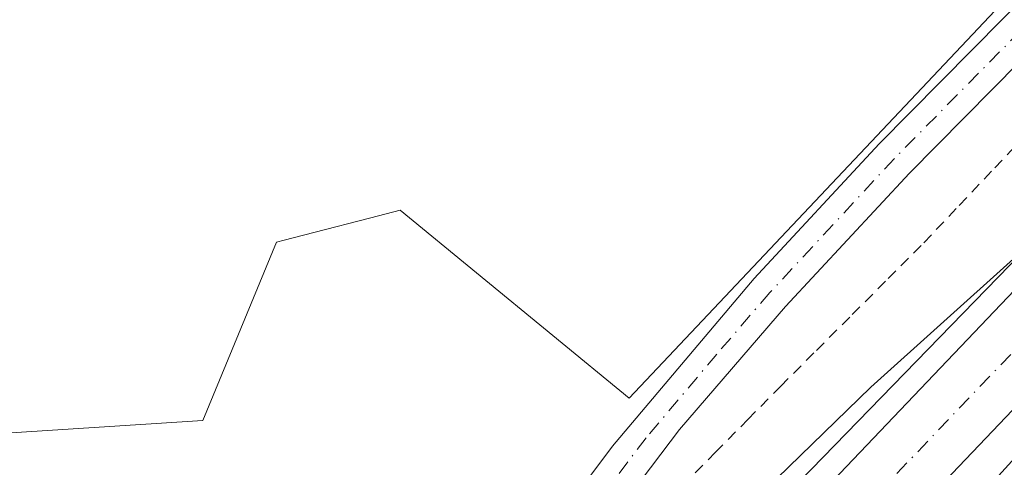
# Model space of a CAD drawing. Units: metres. Extents: x 605006 to 608485, y 4664445 to 4666810.
# Drawn here: x 607412 to 607501, y 4664592 to 4664633 of the extents above; entities that cross this region are included whole.
import ezdxf

# ---------------------------------------------------------------- set-up
doc = ezdxf.new("R2010")
doc.units = ezdxf.units.M
doc.header["$MEASUREMENT"] = 0
doc.linetypes.add('DGN Style 2', pattern=[1.648017, 0.98881, -0.659207])
doc.linetypes.add('DGN Style 4', pattern=[2.638475, 1.318413, -0.659207, 0.001648, -0.659207])
for name, color, linetype, lineweight in [('Alambrada', 7, 'DGN Style 2', 0), ('Arcén (en calzada doble)', 91, 'Continuous', 13), ('Camino Cxs', 7, 'Continuous', 0), ('Camino eje', 30, 'DGN Style 4', 13), ('Carretera de calzada doble Cxs', 1, 'Continuous', 13), ('Carretera de calzada doble eje', 1, 'DGN Style 4', 0), ('Cultivos herbáceos CxS', 92, 'Continuous', 0), ('Curva de nivel normal', 30, 'Continuous', 0), ('Núcleo urbano CxS', 7, 'Continuous', 0)]:
    doc.layers.add(name, color=color, linetype=linetype, lineweight=lineweight)

# ---------------------------------------------------------------- blocks, each defined once
blk = doc.blocks.new('*U14')
at = {"layer": 'Núcleo urbano CxS', "color": 7, "linetype": 'Continuous', "lineweight": 0}
blk.add_polyline3d([(607345.9794, 4664562.5782, 338.2615), (607380.537, 4664593.6949, 338.1887), (607428.2814, 4664596.7719, 338.2758), (607435.0011, 4664613.0295, 338.2835), (607435.7021, 4664613.2119, 338.3089), (607438.3866, 4664613.9078, 338.3862), (607443.5889, 4664615.2574, 338.3519), (607446.2778, 4664615.9549, 338.2642), (607467.1647, 4664598.7887, 338.4099), (607539.5271, 4664675.4662, 337.4757), (607634.0697, 4664757.9377, 336.7557), (607735.3674, 4664873.4771, 335.6651), (607881.3365, 4665025.4737, 334.7951)], dxfattribs=at)

msp = doc.modelspace()

# ---------------------------------------------------------------- linework, layer by layer
at = {"layer": 'Alambrada', "color": 7, "linetype": 'DGN Style 2', "lineweight": 0}
msp.add_polyline3d([(607444.71, 4664557.43, 343.737), (607447.088, 4664560.447, 344.981), (607449.465, 4664563.465, 343.082), (607451.843, 4664566.482, 340.289), (607454.22, 4664569.5, 339.607), (607457.183, 4664573.322, 339.413), (607460.145, 4664577.145, 339.448), (607463.107, 4664580.967, 339.365), (607466.07, 4664584.79, 339.36), (607469.05, 4664587.81, 339.48), (607472.03, 4664590.83, 339.36), (607475.01, 4664593.85, 339.082), (607477.99, 4664596.87, 339.006), (607480.97, 4664599.89, 338.995), (607484.235, 4664603.16, 338.98), (607487.5, 4664606.43, 338.923), (607490.765, 4664609.7, 338.894), (607494.03, 4664612.97, 338.842), (607497.258, 4664616.382, 338.763), (607500.486, 4664619.794, 338.757), (607503.714, 4664623.206, 338.74), (607506.942, 4664626.618, 338.613), (607510.171, 4664630.03, 338.685), (607513.399, 4664633.441, 338.696)], dxfattribs=at)
at = {"layer": 'Arcén (en calzada doble)', "color": 91, "linetype": 'Continuous', "lineweight": 13}
msp.add_polyline3d([(608091.61, 4665288.13, 334.333), (608081.03, 4665270.86, 334.245), (608042.46, 4665215.48, 334.456), (607997.99, 4665156.54, 334.978), (607949.75, 4665095.32, 336.112), (607888.61, 4665021.87, 336.21), (607835.75, 4664960.35, 336.99), (607777.96, 4664895.95, 336.984), (607736.43, 4664851.45, 337.377), (607694.88, 4664808.03, 337.846), (607660.14, 4664772.36, 338.167), (607625.91, 4664737.26, 338.469), (607548.65, 4664659.07, 339.274), (607478.46, 4664586.85, 340.389), (607447.9, 4664554.42, 344.258), (607447.868, 4664554.386, 344.26)], dxfattribs=at)
at = {"layer": 'Camino Cxs', "color": 7, "linetype": 'Continuous', "lineweight": 0}
for points in [[(607440.306, 4664561.236, 341.859), (607449.62, 4664573.05, 338.909), (607465.64, 4664594.42, 338.542), (607478.55, 4664609.7, 338.396), (607489.96, 4664621.98, 338.377), (607526.68, 4664659.13, 337.828), (607569.97, 4664703.09, 337.051), (607605.8, 4664736.65, 336.761), (607641.68, 4664771.47, 336.644), (607685.82, 4664815.97, 335.943), (607738.21, 4664868.86, 335.907), (607755.51, 4664886.9, 336.069), (607767.81, 4664900.7, 336.311), (607799.12, 4664939.08, 335.324), (607827.11, 4664968.89, 334.836), (607843.79, 4664987.51, 334.898), (607855.35, 4665001.02, 334.989), (607861.57, 4665008.85, 334.818), (607881.69, 4665035.68, 335.642), (607916.79, 4665078.02, 334.573), (607925.04, 4665089.45, 334.478), (607943.82, 4665112.82, 334.253), (607950.01, 4665121.43, 334.153)], [(607846.61, 4664984.92, 335.547), (607829.93, 4664966.3, 335.354), (607808.77, 4664943.92, 335.557), (607799.04, 4664933.18, 335.651), (607773.95, 4664902.03, 336.525), (607761.71, 4664887.98, 336.496), (607744.45, 4664869.75, 336.289), (607692.05, 4664816.83, 336.193), (607640.79, 4664765.16, 336.979), (607608.44, 4664733.88, 336.922), (607576.19, 4664703.86, 337.07), (607532.91, 4664660, 337.834), (607492.72, 4664619.33, 338.371), (607481.42, 4664607.16, 338.476), (607471.75, 4664595.94, 338.621), (607452.65, 4664570.72, 339.153), (607443.145, 4664558.664, 342.636)], [(607640.79, 4664765.16, 336.979), (607608.44, 4664733.88, 336.922), (607576.19, 4664703.86, 337.07), (607532.91, 4664660, 337.834), (607492.72, 4664619.33, 338.371), (607481.42, 4664607.16, 338.476), (607471.75, 4664595.94, 338.621), (607452.65, 4664570.72, 339.153), (607443.145, 4664558.664, 342.636), (607440.306, 4664561.236, 341.859), (607449.62, 4664573.05, 338.909), (607465.64, 4664594.42, 338.542), (607478.55, 4664609.7, 338.396), (607489.96, 4664621.98, 338.377), (607526.68, 4664659.13, 337.828), (607569.97, 4664703.09, 337.051), (607605.8, 4664736.65, 336.761), (607641.68, 4664771.47, 336.644)]]:
    msp.add_polyline3d(points, dxfattribs=at)
at = {"layer": 'Camino eje', "color": 30, "linetype": 'DGN Style 4', "lineweight": 13}
msp.add_polyline3d([(607641.235, 4664768.315, 336.767), (607623.295, 4664750.905, 337.38), (607607.12, 4664735.265, 336.821), (607590.995, 4664720.255, 336.972), (607573.08, 4664703.475, 337.054), (607551.44, 4664681.545, 337.329), (607529.795, 4664659.565, 337.824), (607491.34, 4664620.655, 338.362), (607479.985, 4664608.43, 338.419), (607475.15, 4664602.82, 338.439), (607468.695, 4664595.18, 338.57), (607459.145, 4664582.57, 338.809), (607451.135, 4664571.885, 338.951), (607441.726, 4664559.95, 342.072)], dxfattribs=at)
at = {"layer": 'Carretera de calzada doble Cxs', "color": 1, "linetype": 'Continuous', "lineweight": 13}
for points in [[(607449.31, 4664553.08, 343.443), (607473.51, 4664578.45, 340.576), (607507.19, 4664613.78, 340.052), (607531.73, 4664638.74, 339.738), (607556.49, 4664664.29, 339.461), (607599.72, 4664707.66, 339.066), (607639.51, 4664748.27, 338.655), (607663.06, 4664772.23, 338.382), (607683.46, 4664793.35, 338.11), (607700.97, 4664811.22, 337.901), (607709.78, 4664820.25, 337.806), (607725.31, 4664836.38, 337.675), (607741.32, 4664853.67, 337.5), (607786.91, 4664902.71, 337.026), (607816.64, 4664935.77, 336.99), (607839.41, 4664961.17, 336.903), (607865.6, 4664991.31, 336.348)], [(607871.21, 4664986.45, 336.217), (607844.97, 4664956.26, 336.513), (607822.16, 4664930.81, 336.796), (607792.39, 4664897.7, 337.188), (607746.76, 4664848.62, 337.676), (607730.71, 4664831.28, 337.784), (607715.11, 4664815.08, 337.921), (607706.28, 4664806.03, 338.041), (607688.78, 4664788.17, 338.261), (607668.38, 4664767.05, 338.511), (607644.81, 4664743.07, 338.756), (607605, 4664702.44, 339.227), (607561.78, 4664659.09, 339.657), (607537.04, 4664633.56, 339.957), (607512.52, 4664608.62, 340.284), (607478.88, 4664573.33, 340.619), (607454.82, 4664548.1, 343.994)], [(607644.81, 4664743.07, 338.756), (607605, 4664702.44, 339.227), (607561.78, 4664659.09, 339.657), (607537.04, 4664633.56, 339.957), (607512.52, 4664608.62, 340.284), (607478.88, 4664573.33, 340.619), (607454.82, 4664548.1, 343.994), (607452.065, 4664550.585, 343.557), (607449.31, 4664553.08, 343.443), (607473.51, 4664578.45, 340.576), (607507.19, 4664613.78, 340.052), (607531.73, 4664638.74, 339.738), (607556.49, 4664664.29, 339.461), (607599.72, 4664707.66, 339.066), (607639.51, 4664748.27, 338.655)]]:
    msp.add_polyline3d(points, dxfattribs=at)
at = {"layer": 'Carretera de calzada doble eje', "color": 1, "linetype": 'DGN Style 4', "lineweight": 0}
msp.add_polyline3d([(608081.39, 4665260.51, 334.062), (608054.771, 4665222.521, 334.317), (608036.277, 4665197.359, 334.476), (608015.481, 4665170.133, 334.677), (607995.478, 4665144.019, 334.91), (607987.224, 4665133.742, 334.941), (607966.984, 4665107.615, 335.179), (607946.346, 4665082.082, 335.387), (607924.253, 4665054.963, 335.656), (607902.425, 4665028.504, 335.892), (607881.06, 4665003.898, 336.16), (607857.049, 4664975.323, 336.407), (607826.357, 4664940.795, 336.748), (607806.844, 4664919.033, 336.971), (607759.881, 4664867.836, 337.474), (607727.403, 4664833.572, 337.85), (607695.587, 4664799.904, 338.183), (607660.728, 4664763.987, 338.585), (607624.281, 4664727.408, 338.955), (607598.22, 4664700.751, 339.243), (607553.836, 4664655.97, 339.71), (607518.977, 4664620.582, 340.099), (607483.721, 4664583.739, 340.509), (607452.065, 4664550.585, 343.557)], dxfattribs=at)
at = {"layer": 'Cultivos herbáceos CxS', "color": 92, "linetype": 'Continuous', "lineweight": 0}
for points in [[(607947.939, 4665146.635, 332.698), (607946.876, 4665124.305, 333.868), (607928.285, 4665087.391, 334.536), (607881.337, 4665025.474, 334.795), (607735.367, 4664873.477, 335.665), (607634.07, 4664757.938, 336.756), (607539.527, 4664675.466, 337.476), (607467.165, 4664598.789, 338.41), (607446.278, 4664615.955, 338.264), (607443.589, 4664615.257, 338.352), (607438.387, 4664613.908, 338.386), (607435.702, 4664613.212, 338.309), (607435.001, 4664613.03, 338.284), (607428.281, 4664596.772, 338.276), (607380.537, 4664593.695, 338.189), (607345.979, 4664562.578, 338.261), (607329.974, 4664532.686, 338.949), (607401.54, 4664525.052, 339.118), (607357.78, 4664480.187, 339.318)], [(607881.337, 4665025.474, 334.795), (607735.367, 4664873.477, 335.665), (607634.07, 4664757.938, 336.756), (607539.527, 4664675.466, 337.476), (607467.165, 4664598.789, 338.41), (607446.278, 4664615.955, 338.264), (607443.589, 4664615.257, 338.352), (607438.387, 4664613.908, 338.386), (607435.702, 4664613.212, 338.309), (607435.001, 4664613.03, 338.284), (607428.281, 4664596.772, 338.276), (607380.537, 4664593.695, 338.189), (607345.979, 4664562.578, 338.261)]]:
    msp.add_polyline3d(points, dxfattribs=at)
at = {"layer": 'Curva de nivel normal', "color": 30, "linetype": 'Continuous', "lineweight": 0, "elevation": 340, "flags": 128}
msp.add_lwpolyline([(607458.33, 4664544.92), (607459.04, 4664545.73), (607514.17, 4664606.4), (607533.15, 4664628.1), (607537.05, 4664633.14), (607533.9, 4664632.31), (607522.12, 4664629.49), (607518.81, 4664626.5), (607515.16, 4664623.02), (607508.56, 4664617.21), (607489.2, 4664599.81), (607467.77, 4664578.98), (607455.53, 4664566.51), (607445.421, 4664556.601)], dxfattribs=at)
at = {"layer": 'Núcleo urbano CxS', "color": 7, "linetype": 'Continuous', "lineweight": 0}
msp.add_polyline3d([(607947.939, 4665146.635, 332.698), (607946.876, 4665124.305, 333.868), (607928.285, 4665087.391, 334.536), (607881.337, 4665025.474, 334.795), (607735.367, 4664873.477, 335.665), (607634.07, 4664757.938, 336.756), (607539.527, 4664675.466, 337.476), (607467.165, 4664598.789, 338.41), (607446.278, 4664615.955, 338.264), (607443.589, 4664615.257, 338.352), (607438.387, 4664613.908, 338.386), (607435.702, 4664613.212, 338.309), (607435.001, 4664613.03, 338.284), (607428.281, 4664596.772, 338.276), (607380.537, 4664593.695, 338.189), (607345.979, 4664562.578, 338.261), (607329.974, 4664532.686, 338.949), (607401.54, 4664525.052, 339.118), (607357.78, 4664480.187, 339.318)], dxfattribs=at)

# ---------------------------------------------------------------- block references
msp.add_blockref('*U14', (0, 0), dxfattribs=at)

doc.saveas('drawing.dxf')
